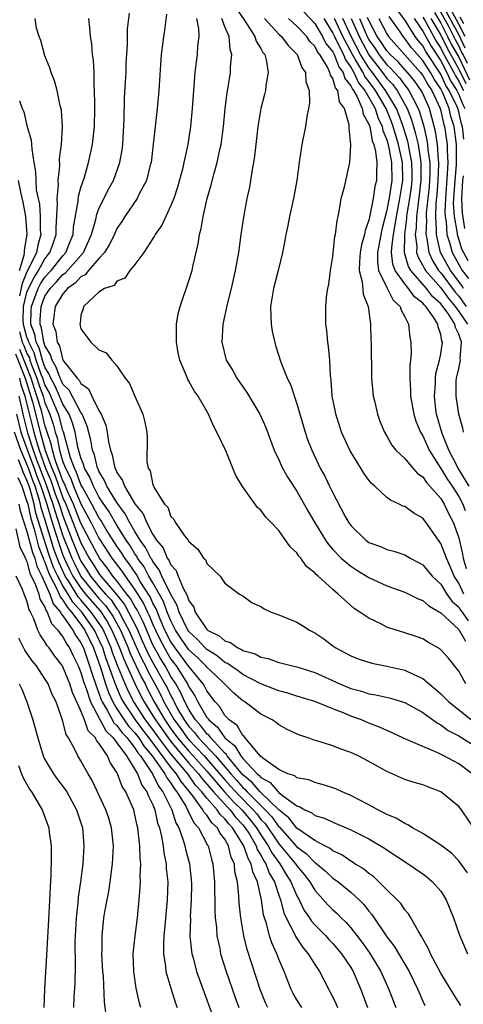
# Model space of a CAD drawing. Units: inches. Extents: x 2688000 to 2690357, y 1531302 to 1533000.
# Drawn here: x 2689648 to 2689698, y 1532749 to 1532859 of the extents above; entities that cross this region are included whole.
import ezdxf

# ---------------------------------------------------------------- set-up
doc = ezdxf.new("R2010")
doc.units = ezdxf.units.IN
doc.header["$MEASUREMENT"] = 0
doc.layers.add('LD26881530_2ft', color=132, linetype='Continuous')

msp = doc.modelspace()

# ---------------------------------------------------------------- linework, layer by layer
at = {"layer": 'LD26881530_2ft'}
for points, elevation in [([(2689697.72, 1532855.72), (2689697, 1532857.23), (2689695, 1532860.88)], 8938), ([(2689698.49, 1532775), (2689697, 1532776.1), (2689695.36, 1532777), (2689694.66, 1532777.34), (2689693, 1532778.03), (2689690.94, 1532778.94), (2689689.58, 1532779.58), (2689689, 1532779.82), (2689688.19, 1532780.19), (2689687, 1532780.65), (2689686.19, 1532781), (2689685, 1532781.43), (2689684.25, 1532781.75), (2689683, 1532782.22), (2689681, 1532783.04), (2689679, 1532783.65), (2689677.98, 1532783.98), (2689677, 1532784.24), (2689675, 1532785.03), (2689673, 1532786.06), (2689672.46, 1532786.46), (2689671.66, 1532787), (2689671.28, 1532787.28), (2689671, 1532787.4), (2689670.13, 1532788.13), (2689669, 1532788.83), (2689668.82, 1532789), (2689667.95, 1532789.95), (2689667, 1532790.84), (2689666.89, 1532791), (2689665.93, 1532793), (2689665.71, 1532793.71), (2689665, 1532794.94), (2689664, 1532797), (2689663.71, 1532797.71), (2689663, 1532798.63), (2689662.87, 1532798.87), (2689662.77, 1532799), (2689662.18, 1532800.18), (2689661.58, 1532801), (2689661, 1532801.96), (2689660.39, 1532803), (2689659.93, 1532803.93), (2689659, 1532805.18), (2689657.89, 1532807), (2689657.63, 1532807.63), (2689657, 1532808.67), (2689656.91, 1532808.91), (2689656.85, 1532809), (2689656.49, 1532810.49), (2689656.29, 1532811), (2689656.1, 1532812.1), (2689655.69, 1532813.69), (2689655.13, 1532815), (2689655, 1532815.21), (2689653.68, 1532817.68), (2689653, 1532818.34), (2689652.8, 1532818.8), (2689652.68, 1532819), (2689652.24, 1532820.24), (2689651.78, 1532821), (2689651.62, 1532821.62), (2689651, 1532822.64), (2689650.92, 1532822.92), (2689650.88, 1532823), (2689650.61, 1532824.61), (2689650.45, 1532825), (2689650.46, 1532825.54), (2689650.56, 1532827), (2689651, 1532828.12), (2689651.57, 1532829), (2689652.27, 1532829.73), (2689653, 1532830.55), (2689653.27, 1532830.73), (2689655.27, 1532833), (2689656.18, 1532835), (2689656.65, 1532836.65), (2689656.76, 1532837.24), (2689657, 1532837.83), (2689658.03, 1532839.97), (2689658.6, 1532841), (2689659.33, 1532843), (2689659.58, 1532844.42), (2689659.65, 1532845), (2689659.8, 1532847.8), (2689659.83, 1532850.17), (2689659.96, 1532851.96), (2689660.01, 1532853), (2689660.03, 1532853.97), (2689660.16, 1532856.16), (2689660.17, 1532857.83), (2689660.39, 1532859.61)], 8894), ([(2689664.51, 1532859.49), (2689664.29, 1532857.71), (2689664.18, 1532857), (2689664.08, 1532856.08), (2689663.93, 1532855), (2689663.67, 1532851), (2689663.47, 1532849), (2689663.24, 1532847), (2689663.04, 1532845.04), (2689662.79, 1532843), (2689662.7, 1532842.7), (2689662.27, 1532841), (2689661.45, 1532839.45), (2689661.24, 1532839), (2689659.88, 1532837), (2689659.55, 1532836.45), (2689659, 1532835.64), (2689658.79, 1532835.21), (2689658.71, 1532835), (2689658.15, 1532833.85), (2689657.63, 1532833), (2689657, 1532832.33), (2689655.84, 1532831), (2689655.48, 1532830.52), (2689655, 1532830.29), (2689654.39, 1532829.61), (2689653.52, 1532829), (2689653, 1532828.4), (2689652.15, 1532827), (2689651.89, 1532825), (2689652.2, 1532824.2), (2689652.36, 1532823), (2689652.6, 1532822.6), (2689653, 1532821.03), (2689654.58, 1532819), (2689654.79, 1532818.79), (2689655, 1532818.4), (2689655.82, 1532817.82), (2689656.21, 1532817), (2689657, 1532815.42), (2689657.25, 1532815), (2689657.78, 1532813.78), (2689657.93, 1532813), (2689658.07, 1532811.93), (2689658.29, 1532811), (2689658.48, 1532810.48), (2689658.77, 1532809), (2689658.86, 1532808.86), (2689659, 1532808.5), (2689659.63, 1532807.63), (2689659.84, 1532807), (2689661, 1532805.05), (2689661.92, 1532803.92), (2689662.27, 1532803), (2689663, 1532801.62), (2689663.4, 1532801), (2689664.14, 1532800.14), (2689664.6, 1532799), (2689664.77, 1532798.77), (2689665, 1532798.23), (2689665.6, 1532797.6), (2689665.8, 1532797), (2689666.36, 1532795.64), (2689666.82, 1532794.82), (2689667, 1532794.25), (2689667.53, 1532793.53), (2689667.69, 1532793), (2689669, 1532791.07), (2689669.08, 1532791), (2689670.36, 1532790.36), (2689671, 1532789.79), (2689671.62, 1532789.62), (2689672.44, 1532789), (2689672.83, 1532788.83), (2689673, 1532788.71), (2689674.35, 1532788.35), (2689675, 1532787.97), (2689675.83, 1532787.83), (2689677, 1532787.39), (2689677.32, 1532787.32), (2689678.51, 1532787), (2689679, 1532786.89), (2689681, 1532786.27), (2689683.77, 1532785), (2689685, 1532784.48), (2689686.18, 1532784.18), (2689687, 1532783.9), (2689687.79, 1532783.79), (2689689.41, 1532783.41), (2689691, 1532782.94), (2689693, 1532781.82), (2689694.62, 1532780.62), (2689695, 1532780.45), (2689695.83, 1532779.83), (2689697, 1532779.24), (2689699, 1532777.98)], 8896), ([(2689672.21, 1532860.21), (2689673.14, 1532858.86), (2689674.34, 1532857), (2689674.48, 1532856.48), (2689675, 1532855.68), (2689675.23, 1532855.23), (2689675.43, 1532855), (2689675.6, 1532854.4), (2689675.81, 1532853), (2689675.56, 1532851.56), (2689675.51, 1532851), (2689675.42, 1532850.58), (2689675.01, 1532849), (2689674.67, 1532847), (2689674.43, 1532845), (2689674.29, 1532843.71), (2689674.18, 1532843), (2689673.98, 1532841.98), (2689673.85, 1532841), (2689673.73, 1532840.27), (2689673.45, 1532839), (2689673.07, 1532836.93), (2689672.77, 1532835), (2689672.5, 1532833), (2689672.15, 1532831), (2689671.69, 1532829), (2689671.25, 1532827.25), (2689670.77, 1532825), (2689670.65, 1532823), (2689671.16, 1532821), (2689671.87, 1532819.87), (2689672.34, 1532819), (2689673.43, 1532817.43), (2689674.9, 1532815), (2689675.54, 1532813.54), (2689676.49, 1532811), (2689677, 1532809.94), (2689677.42, 1532809), (2689677.98, 1532807.98), (2689678.61, 1532807), (2689679, 1532806.43), (2689679.53, 1532805.53), (2689680.24, 1532804.24), (2689680.96, 1532803), (2689682.17, 1532801), (2689682.51, 1532800.51), (2689683, 1532799.97), (2689683.93, 1532799), (2689685, 1532798.09), (2689685.66, 1532797.66), (2689687, 1532796.84), (2689689, 1532795.92), (2689691, 1532795.19), (2689692.47, 1532794.47), (2689693, 1532794.29), (2689693.67, 1532793.67), (2689695, 1532792.9), (2689697, 1532791.05), (2689697.05, 1532791), (2689697.76, 1532789.76)], 8902), ([(2689679.77, 1532859.77), (2689681, 1532858.46), (2689681.87, 1532857), (2689682.24, 1532856.24), (2689683, 1532855.29), (2689683.14, 1532855), (2689683.65, 1532853.65), (2689684.14, 1532853), (2689684.33, 1532852.33), (2689685, 1532851.54), (2689685.17, 1532851.17), (2689685.3, 1532851), (2689685.71, 1532850.29), (2689686.27, 1532849), (2689686.38, 1532848.38), (2689687, 1532847.28), (2689687.1, 1532847), (2689687.39, 1532845.39), (2689687.56, 1532845), (2689687.76, 1532844.24), (2689687.91, 1532843), (2689687.86, 1532841.86), (2689687.86, 1532841), (2689687.68, 1532840.32), (2689687.47, 1532839), (2689687.11, 1532837.11), (2689687, 1532836.59), (2689686.58, 1532835.42), (2689686.52, 1532835), (2689686.17, 1532833.83), (2689686.04, 1532833), (2689685.95, 1532831.95), (2689685.93, 1532831), (2689686.27, 1532829.73), (2689686.36, 1532828.36), (2689686.93, 1532827), (2689687.19, 1532825), (2689687.24, 1532823.24), (2689687.25, 1532823), (2689687.31, 1532819), (2689687.43, 1532817.43), (2689687.48, 1532817), (2689687.67, 1532816.33), (2689687.95, 1532815), (2689688.23, 1532814.23), (2689688.74, 1532813), (2689689, 1532812.57), (2689689.55, 1532811.55), (2689690.02, 1532811), (2689691, 1532810.09), (2689691.9, 1532809), (2689692.42, 1532808.42), (2689693, 1532808.02), (2689693.4, 1532807.4), (2689693.78, 1532807), (2689695, 1532805.62), (2689695.39, 1532805), (2689695.9, 1532803.9), (2689696.37, 1532803), (2689697, 1532801.24), (2689697.43, 1532799.43), (2689697.5, 1532799), (2689697.84, 1532797.84)], 8908), ([(2689698.06, 1532832.06), (2689697.36, 1532833.36), (2689696.86, 1532835), (2689696.85, 1532835.15), (2689696.51, 1532837), (2689696.43, 1532838.43), (2689696.45, 1532839), (2689696.6, 1532841), (2689696.75, 1532842.75), (2689696.76, 1532843), (2689696.75, 1532843.25), (2689696.74, 1532845), (2689696.48, 1532847), (2689696.12, 1532848.12), (2689695.92, 1532849), (2689695.18, 1532850.82), (2689695, 1532851.18), (2689694.26, 1532852.26), (2689693.86, 1532853), (2689693, 1532854.35), (2689691.76, 1532855.76), (2689691, 1532856.8), (2689690.82, 1532857), (2689690.48, 1532857.52), (2689689.25, 1532859.25)], 8924), ([(2689697.58, 1532845.58), (2689697.43, 1532847), (2689697.31, 1532847.31), (2689697, 1532848.65), (2689696.89, 1532849), (2689696.82, 1532849.18), (2689695.95, 1532851), (2689695.58, 1532851.58), (2689695, 1532852.82), (2689693.34, 1532855.34), (2689693, 1532855.97), (2689692.52, 1532856.52), (2689692.17, 1532857), (2689691, 1532858.85), (2689690.08, 1532860.08)], 8926), ([(2689693, 1532859.18), (2689693.26, 1532858.74), (2689694.49, 1532856.49), (2689695, 1532855.73), (2689695.24, 1532855.24), (2689695.83, 1532854.17), (2689696.45, 1532853), (2689696.63, 1532852.63), (2689697, 1532852.03), (2689697.33, 1532851.33), (2689697.52, 1532851)], 8930), ([(2689694.3, 1532859.7), (2689695, 1532858.49), (2689695.76, 1532857), (2689696.17, 1532856.17), (2689697, 1532854.7), (2689698.21, 1532852.21)], 8934), ([(2689697.99, 1532854.01), (2689697.49, 1532855), (2689697.31, 1532855.31), (2689697, 1532855.98), (2689696.63, 1532856.63), (2689695.88, 1532858.12), (2689695, 1532859.72)], 8936), ([(2689697.71, 1532857), (2689697, 1532858.38), (2689696.25, 1532859.75)], 8940), ([(2689697.57, 1532858.43), (2689697.15, 1532859.15)], 8942), ([(2689697.98, 1532763.98), (2689697, 1532765.32), (2689696.18, 1532766.18), (2689695, 1532767.06), (2689693, 1532768.36), (2689691.85, 1532769), (2689691.34, 1532769.34), (2689691, 1532769.46), (2689690.06, 1532770.06), (2689689, 1532770.49), (2689688.68, 1532770.68), (2689688, 1532771), (2689687, 1532771.56), (2689685, 1532772.6), (2689684.03, 1532773), (2689683.33, 1532773.33), (2689683, 1532773.45), (2689681.83, 1532773.83), (2689681, 1532774.03), (2689680.32, 1532774.32), (2689679, 1532774.57), (2689678.77, 1532774.77), (2689678.01, 1532775), (2689677, 1532775.47), (2689675.32, 1532776.68), (2689675, 1532776.94), (2689674.51, 1532777.49), (2689673.26, 1532779), (2689673.16, 1532779.16), (2689673, 1532779.27), (2689672.36, 1532780.36), (2689671.47, 1532781), (2689671, 1532781.5), (2689670.44, 1532782.44), (2689669.93, 1532783), (2689669, 1532784.23), (2689668.75, 1532784.75), (2689668.58, 1532785), (2689667, 1532786.95), (2689665.46, 1532789), (2689665.28, 1532789.28), (2689665, 1532789.7), (2689664.34, 1532791), (2689663.81, 1532792.19), (2689663.35, 1532793.35), (2689663, 1532793.97), (2689662.68, 1532794.68), (2689661.6, 1532796.4), (2689661.16, 1532797.16), (2689660.36, 1532798.35), (2689659.86, 1532799), (2689659.53, 1532799.53), (2689659, 1532800.31), (2689657.81, 1532802.19), (2689657.2, 1532803.2), (2689657, 1532803.5), (2689656.21, 1532805), (2689655.2, 1532806.8), (2689655, 1532807.19), (2689654.52, 1532808.52), (2689654.27, 1532809), (2689653.84, 1532810.16), (2689653.05, 1532813.05), (2689653, 1532813.18), (2689652.63, 1532814.63), (2689652.5, 1532815), (2689651.45, 1532817.45), (2689651, 1532818.27), (2689650.75, 1532819), (2689650.58, 1532819.42), (2689650.03, 1532821), (2689649.81, 1532821.81), (2689649.19, 1532823), (2689649.16, 1532823.16), (2689649, 1532823.56), (2689648.7, 1532824.7), (2689648.6, 1532825), (2689648.59, 1532825.41), (2689648.6, 1532827), (2689649, 1532828.56), (2689649.17, 1532829), (2689649.78, 1532830.22), (2689650.29, 1532831), (2689651, 1532832.3), (2689651.55, 1532833), (2689651.86, 1532833.86), (2689652.24, 1532835), (2689652.23, 1532835.77), (2689652.4, 1532838.4), (2689652.34, 1532839), (2689652.49, 1532840.49), (2689652.46, 1532841), (2689652.64, 1532842.64), (2689652.62, 1532843.38), (2689652.84, 1532845), (2689652.96, 1532846.96), (2689652.83, 1532848.83), (2689652.69, 1532849.31), (2689652.34, 1532851), (2689652.07, 1532852.07), (2689651.69, 1532853), (2689651.53, 1532853.53), (2689651, 1532854.87), (2689650.55, 1532856.55), (2689650.35, 1532857), (2689650.05, 1532857.95), (2689649.92, 1532859)], 8890), ([(2689699, 1532768.49), (2689697.29, 1532771), (2689697, 1532771.38), (2689695, 1532773.01), (2689693.55, 1532773.55), (2689693, 1532773.79), (2689692.05, 1532774.05), (2689691, 1532774.39), (2689689, 1532775.25), (2689687, 1532776.39), (2689685.82, 1532777), (2689685, 1532777.39), (2689683.8, 1532777.8), (2689683, 1532778.12), (2689681.35, 1532778.65), (2689680.8, 1532778.8), (2689680.26, 1532779), (2689679.31, 1532779.31), (2689677.92, 1532779.92), (2689677, 1532780.46), (2689676.7, 1532780.7), (2689676.25, 1532781), (2689675, 1532781.64), (2689673.23, 1532783), (2689673, 1532783.13), (2689671.98, 1532783.98), (2689670.97, 1532785), (2689669.97, 1532785.97), (2689669, 1532786.85), (2689668.88, 1532787), (2689667.95, 1532787.95), (2689667, 1532788.81), (2689666.1, 1532790.1), (2689665.52, 1532791), (2689665, 1532792.03), (2689664.6, 1532793), (2689664.17, 1532794.16), (2689663, 1532796.25), (2689662.56, 1532797), (2689662.02, 1532798.02), (2689661.3, 1532799), (2689661.2, 1532799.2), (2689661, 1532799.48), (2689660.42, 1532800.42), (2689660.02, 1532801), (2689659, 1532802.65), (2689658.13, 1532804.13), (2689657.53, 1532805), (2689657, 1532805.82), (2689656.38, 1532807), (2689655.99, 1532807.99), (2689655.4, 1532809), (2689655.32, 1532809.32), (2689655, 1532810.14), (2689654.67, 1532811.33), (2689654.34, 1532813), (2689654.06, 1532814.06), (2689653.68, 1532815), (2689653, 1532816.11), (2689652.63, 1532817), (2689652.12, 1532818.12), (2689651.64, 1532819), (2689651.47, 1532819.47), (2689651, 1532820.25), (2689650.74, 1532821), (2689650.37, 1532822.37), (2689650.03, 1532823), (2689649.88, 1532823.88), (2689649.44, 1532825), (2689649.46, 1532826.54), (2689649.49, 1532827), (2689650.26, 1532829), (2689650.51, 1532829.49), (2689651, 1532830.24), (2689651.7, 1532831), (2689653, 1532832.63), (2689653.33, 1532833), (2689653.8, 1532834.2), (2689654.12, 1532835), (2689654.18, 1532835.82), (2689654.68, 1532838.68), (2689654.73, 1532839.27), (2689655, 1532840.22), (2689655.38, 1532841.38), (2689655.85, 1532843), (2689656.3, 1532845), (2689656.51, 1532847), (2689656.55, 1532849), (2689656.53, 1532849.47), (2689656.51, 1532851), (2689656.47, 1532851.53), (2689656.45, 1532853), (2689656.38, 1532854.38), (2689656.3, 1532855), (2689656.19, 1532856.19), (2689656.05, 1532857), (2689655.97, 1532857.97), (2689655.86, 1532859)], 8892), ([(2689667.86, 1532859), (2689668.08, 1532857.92), (2689668.1, 1532857), (2689667.97, 1532855.97), (2689667.9, 1532855), (2689667.79, 1532854.21), (2689667.65, 1532853), (2689667.37, 1532849), (2689667.18, 1532847), (2689666.89, 1532845), (2689666.53, 1532843.47), (2689666.45, 1532843), (2689666.27, 1532842.27), (2689665.73, 1532840.27), (2689665.31, 1532839), (2689665, 1532838.2), (2689664.42, 1532837), (2689663.98, 1532836.02), (2689663.24, 1532835), (2689663.17, 1532834.83), (2689663, 1532834.56), (2689661.98, 1532833), (2689661, 1532831.64), (2689660.45, 1532831), (2689659.87, 1532830.13), (2689659, 1532829.79), (2689658.68, 1532829.32), (2689657.63, 1532829), (2689657, 1532828.57), (2689655.27, 1532827), (2689655.26, 1532826.74), (2689655, 1532826.01), (2689654.9, 1532825.1), (2689654.86, 1532825), (2689655, 1532824.51), (2689656.09, 1532823), (2689657, 1532822.15), (2689657.81, 1532821.81), (2689658.44, 1532821), (2689659, 1532820.38), (2689659.93, 1532819), (2689660.41, 1532818.41), (2689661, 1532817.01), (2689661.88, 1532815), (2689662.11, 1532814.11), (2689662.34, 1532813), (2689662.36, 1532812.36), (2689662.33, 1532809.67), (2689662.46, 1532809), (2689662.7, 1532808.7), (2689663, 1532807.15), (2689663.05, 1532807.05), (2689663.1, 1532806.9), (2689664.3, 1532805), (2689664.65, 1532804.65), (2689665, 1532803.61), (2689665.32, 1532803.32), (2689665.48, 1532803), (2689666.51, 1532801.49), (2689666.9, 1532801), (2689666.95, 1532800.95), (2689667, 1532800.83), (2689668, 1532800), (2689668.63, 1532799), (2689668.83, 1532798.83), (2689669, 1532798.41), (2689670.46, 1532797), (2689671, 1532796.2), (2689672.63, 1532795), (2689673, 1532794.79), (2689674.03, 1532794.03), (2689675, 1532793.63), (2689675.36, 1532793.36), (2689676.14, 1532793), (2689677, 1532792.7), (2689679, 1532791.89), (2689679.55, 1532791.55), (2689680.39, 1532791), (2689681, 1532790.7), (2689682, 1532790), (2689683, 1532789.25), (2689683.35, 1532789), (2689685, 1532788.12), (2689685.81, 1532787.81), (2689687.32, 1532787.32), (2689689, 1532786.98), (2689691, 1532786.53), (2689691.93, 1532786.07), (2689693, 1532785.61), (2689693.71, 1532785), (2689694.43, 1532784.43), (2689695, 1532783.91), (2689695.46, 1532783.46), (2689695.88, 1532783), (2689698.41, 1532781)], 8898), ([(2689697.8, 1532785), (2689697, 1532786.43), (2689695.85, 1532787.85), (2689695, 1532788.8), (2689694.89, 1532788.89), (2689693.62, 1532789.62), (2689693, 1532790), (2689692.27, 1532790.27), (2689691, 1532790.68), (2689689.23, 1532791.23), (2689689, 1532791.33), (2689688.33, 1532791.67), (2689687, 1532792.3), (2689686.02, 1532793), (2689685.39, 1532793.39), (2689685, 1532793.71), (2689683.61, 1532795), (2689683, 1532795.5), (2689681.37, 1532797), (2689681.16, 1532797.16), (2689681, 1532797.37), (2689680.08, 1532798.08), (2689679.43, 1532799), (2689679.22, 1532799.22), (2689679, 1532799.58), (2689678.26, 1532800.26), (2689677, 1532802.08), (2689676.12, 1532803), (2689675.55, 1532803.55), (2689675, 1532804.34), (2689674.64, 1532804.64), (2689672.95, 1532806.95), (2689672.2, 1532808.2), (2689671.9, 1532809), (2689671.13, 1532810.87), (2689670.11, 1532813), (2689669.72, 1532813.72), (2689669.18, 1532815), (2689668.04, 1532817), (2689667.6, 1532817.6), (2689667, 1532818.69), (2689666.88, 1532818.88), (2689666.73, 1532819.27), (2689665.99, 1532821), (2689665.82, 1532821.82), (2689665.61, 1532823), (2689665.63, 1532823.63), (2689665.63, 1532825), (2689665.82, 1532826.18), (2689666.02, 1532827), (2689667, 1532829.84), (2689667.36, 1532831), (2689667.44, 1532831.44), (2689668.04, 1532833.96), (2689668.18, 1532835), (2689668.36, 1532835.64), (2689668.58, 1532837), (2689669.02, 1532839), (2689669.48, 1532840.52), (2689669.8, 1532841.8), (2689670.16, 1532843), (2689670.44, 1532844.44), (2689670.57, 1532845), (2689670.83, 1532847), (2689671.04, 1532849), (2689671.25, 1532850.75), (2689671.37, 1532851.37), (2689671.62, 1532853), (2689671.64, 1532853.64), (2689671.79, 1532855), (2689671.58, 1532855.58), (2689671.46, 1532857), (2689671, 1532858.07), (2689670.65, 1532859)], 8900), ([(2689675.4, 1532859), (2689677, 1532857.26), (2689677.29, 1532857), (2689678.02, 1532856.02), (2689679.04, 1532855), (2689679.55, 1532853.55), (2689679.96, 1532853), (2689680.01, 1532852.01), (2689680.36, 1532851), (2689680.39, 1532849.61), (2689680.29, 1532849), (2689680.11, 1532848.11), (2689679.95, 1532847), (2689679.54, 1532845), (2689679.3, 1532843.3), (2689679.25, 1532843), (2689678.99, 1532841), (2689678.63, 1532839), (2689678.2, 1532837), (2689678, 1532836), (2689677.77, 1532835), (2689677.67, 1532834.33), (2689677.39, 1532833), (2689676.93, 1532831), (2689676.4, 1532829), (2689676.06, 1532827), (2689676.12, 1532825.88), (2689676.15, 1532825), (2689676.24, 1532824.24), (2689676.63, 1532822.63), (2689677.22, 1532820.78), (2689677.93, 1532819), (2689678.31, 1532818.31), (2689679, 1532816.17), (2689679.91, 1532813), (2689680.2, 1532812.2), (2689680.65, 1532811), (2689681.58, 1532809), (2689682.1, 1532808.1), (2689682.62, 1532807), (2689683, 1532806.24), (2689684.39, 1532803.61), (2689684.73, 1532803), (2689685, 1532802.62), (2689686.66, 1532801), (2689687, 1532800.75), (2689688.29, 1532800.29), (2689689, 1532799.96), (2689689.77, 1532799.77), (2689691, 1532799.35), (2689691.59, 1532799), (2689692.52, 1532798.52), (2689693, 1532798.26), (2689694.06, 1532797), (2689695, 1532796.11), (2689695.68, 1532795), (2689696.22, 1532794.22), (2689697, 1532793.54), (2689697.21, 1532793.2), (2689697.38, 1532793), (2689698.03, 1532792.03)], 8904), ([(2689697.56, 1532795), (2689697, 1532796.2), (2689696.49, 1532797), (2689696.06, 1532798.06), (2689695.62, 1532799), (2689695.47, 1532799.47), (2689695, 1532800.63), (2689693.33, 1532803), (2689693.18, 1532803.18), (2689693, 1532803.43), (2689692, 1532804), (2689691, 1532804.72), (2689690.79, 1532804.79), (2689690.39, 1532805), (2689689.43, 1532805.43), (2689689, 1532805.75), (2689687.66, 1532807), (2689687.3, 1532807.3), (2689687, 1532807.67), (2689686.43, 1532808.43), (2689686.1, 1532809), (2689684.91, 1532810.91), (2689683.96, 1532813), (2689683.73, 1532813.74), (2689683.32, 1532815), (2689683.28, 1532815.28), (2689682.94, 1532817), (2689682.81, 1532818.81), (2689682.74, 1532819.26), (2689682.65, 1532821), (2689682.53, 1532822.53), (2689682.44, 1532823), (2689682.33, 1532824.33), (2689682.22, 1532825), (2689682.21, 1532827), (2689682.34, 1532828.34), (2689682.44, 1532829), (2689682.54, 1532829.46), (2689682.75, 1532831), (2689683, 1532832.53), (2689683.24, 1532834.76), (2689683.31, 1532835), (2689683.47, 1532836.53), (2689683.6, 1532837), (2689683.76, 1532837.76), (2689683.94, 1532839), (2689684.28, 1532840.28), (2689684.9, 1532843), (2689685.02, 1532844.98), (2689684.81, 1532846.81), (2689684.83, 1532847), (2689684.82, 1532847.18), (2689684.29, 1532849), (2689683.74, 1532849.74), (2689683.55, 1532851), (2689683.29, 1532851.29), (2689683, 1532852.35), (2689682.73, 1532852.73), (2689682.68, 1532853), (2689682.41, 1532853.59), (2689681.55, 1532855), (2689681.3, 1532855.3), (2689681, 1532855.93), (2689680.46, 1532856.46), (2689680.1, 1532857), (2689679, 1532858.17), (2689678.07, 1532859)], 8906), ([(2689681.99, 1532859), (2689683, 1532857.38), (2689683.17, 1532857), (2689683.38, 1532856.62), (2689684.18, 1532855), (2689684.4, 1532854.4), (2689685, 1532853.61), (2689685.35, 1532853), (2689685.86, 1532851.86), (2689686.56, 1532851), (2689687.69, 1532849), (2689688, 1532848), (2689688.49, 1532847), (2689688.57, 1532846.57), (2689689, 1532845.53), (2689689.15, 1532845), (2689689.54, 1532843), (2689689.56, 1532841), (2689689.29, 1532839.29), (2689689, 1532837.69), (2689688.44, 1532835.56), (2689687.96, 1532833), (2689687.95, 1532831.95), (2689688.09, 1532831), (2689689, 1532829.09), (2689689.7, 1532827.7), (2689690.49, 1532827), (2689690.59, 1532826.59), (2689691, 1532825.84), (2689691.42, 1532825), (2689691.56, 1532823.56), (2689691.66, 1532823), (2689691.7, 1532821.7), (2689691.64, 1532821), (2689691.56, 1532820.44), (2689691.55, 1532819), (2689691.64, 1532817.64), (2689691.63, 1532817), (2689692.01, 1532815), (2689692.24, 1532814.24), (2689692.76, 1532813), (2689693, 1532812.61), (2689693.71, 1532811), (2689695, 1532808.97), (2689695.74, 1532807.74), (2689696.25, 1532807), (2689697, 1532805.86), (2689697.47, 1532805), (2689697.7, 1532804.3)], 8910), ([(2689698.15, 1532807), (2689696.93, 1532809), (2689695.9, 1532811), (2689695.14, 1532812.86), (2689694.54, 1532815), (2689694.46, 1532815.54), (2689694.3, 1532817), (2689694.4, 1532818.4), (2689694.41, 1532819), (2689694.46, 1532819.54), (2689694.86, 1532821), (2689695, 1532821.71), (2689695.19, 1532823), (2689695.13, 1532823.13), (2689695, 1532823.85), (2689694.71, 1532824.71), (2689694.67, 1532825), (2689694.19, 1532825.81), (2689693.34, 1532827), (2689693.16, 1532827.16), (2689693, 1532827.37), (2689692.07, 1532828.07), (2689691.42, 1532829), (2689691, 1532829.49), (2689689.93, 1532831), (2689689.68, 1532831.68), (2689689.53, 1532833), (2689689.55, 1532833.55), (2689689.74, 1532835), (2689689.94, 1532836.06), (2689690.07, 1532837), (2689690.45, 1532839), (2689690.79, 1532841), (2689690.75, 1532843), (2689690.3, 1532845), (2689689.99, 1532845.99), (2689689.71, 1532847), (2689689.52, 1532847.52), (2689688.92, 1532849), (2689687.74, 1532851), (2689687, 1532852.01), (2689686.56, 1532852.56), (2689686.36, 1532853), (2689685.49, 1532854.51), (2689685.19, 1532855), (2689684.1, 1532857), (2689683.2, 1532859)], 8912), ([(2689697.53, 1532813), (2689697.45, 1532813.45), (2689697, 1532814.99), (2689696.71, 1532817), (2689696.72, 1532818.72), (2689696.74, 1532819), (2689697, 1532820.07), (2689697.18, 1532821), (2689697.16, 1532821.16), (2689697.32, 1532823), (2689697, 1532823.92), (2689696.63, 1532824.63), (2689696.57, 1532825), (2689695.81, 1532826.19), (2689695.23, 1532827), (2689695, 1532827.29), (2689694.09, 1532828.09), (2689693.42, 1532829), (2689691.66, 1532831), (2689691.42, 1532831.42), (2689690.96, 1532832.96), (2689691, 1532835), (2689691.24, 1532836.76), (2689691.24, 1532837), (2689691.28, 1532837.28), (2689691.55, 1532839), (2689691.73, 1532840.27), (2689691.81, 1532841), (2689691.81, 1532841.81), (2689691.79, 1532843), (2689691.49, 1532844.51), (2689691.41, 1532845), (2689691.34, 1532845.34), (2689690.82, 1532847), (2689690.34, 1532848.34), (2689690.08, 1532849), (2689688.87, 1532851), (2689688.07, 1532852.07), (2689687.41, 1532853), (2689687, 1532853.53), (2689686.09, 1532855), (2689685.03, 1532857), (2689684.12, 1532859)], 8914), ([(2689685.05, 1532859), (2689685.92, 1532857), (2689687, 1532854.98), (2689688.52, 1532853), (2689689, 1532852.34), (2689689.66, 1532851.66), (2689690.15, 1532851), (2689691.25, 1532849), (2689691.75, 1532847.75), (2689691.96, 1532847), (2689692.2, 1532846.2), (2689692.47, 1532845), (2689692.74, 1532843.26), (2689692.79, 1532843), (2689692.79, 1532841), (2689692.61, 1532839.39), (2689692.47, 1532838.47), (2689692.31, 1532837), (2689692.27, 1532835.73), (2689692.17, 1532835), (2689692.33, 1532833.67), (2689692.32, 1532833), (2689692.47, 1532832.47), (2689693, 1532831.56), (2689693.18, 1532831.18), (2689693.29, 1532831), (2689695, 1532829.04), (2689695.86, 1532827.86), (2689696.6, 1532827), (2689697, 1532826.44), (2689697.97, 1532825)], 8916), ([(2689685.98, 1532859), (2689686.81, 1532857), (2689687, 1532856.64), (2689687.69, 1532855.69), (2689688.12, 1532855), (2689689, 1532853.85), (2689689.44, 1532853.44), (2689689.84, 1532853), (2689690.41, 1532852.41), (2689691, 1532851.6), (2689691.27, 1532851.27), (2689691.46, 1532851), (2689691.92, 1532850.08), (2689692.5, 1532849), (2689692.64, 1532848.64), (2689693.1, 1532847), (2689693.47, 1532845.47), (2689693.54, 1532845), (2689693.58, 1532844.42), (2689693.79, 1532843), (2689693.79, 1532841.79), (2689693.76, 1532841), (2689693.7, 1532840.3), (2689693.39, 1532837.39), (2689693.37, 1532837), (2689693.4, 1532836.6), (2689693.34, 1532835), (2689693.44, 1532834.56), (2689693.66, 1532833), (2689694.08, 1532832.08), (2689694.75, 1532831), (2689695, 1532830.71), (2689696.59, 1532828.59), (2689697, 1532828.12), (2689697.84, 1532827)], 8918), ([(2689697.54, 1532829), (2689697.33, 1532829.33), (2689696.08, 1532831), (2689694.98, 1532833), (2689694.51, 1532835), (2689694.53, 1532835.47), (2689694.44, 1532837), (2689694.5, 1532838.5), (2689694.6, 1532839.4), (2689694.73, 1532841), (2689694.8, 1532842.8), (2689694.8, 1532843), (2689694.76, 1532843.24), (2689694.64, 1532845), (2689694.43, 1532846.43), (2689694.01, 1532848.01), (2689693.73, 1532849), (2689693, 1532850.67), (2689692.84, 1532851), (2689692.07, 1532852.07), (2689691.31, 1532853), (2689690.22, 1532854.22), (2689689.37, 1532855), (2689689, 1532855.41), (2689688.39, 1532856.39), (2689687.94, 1532857), (2689687, 1532858.79), (2689686.87, 1532859.13)], 8920), ([(2689688.13, 1532859), (2689689, 1532857.3), (2689689.2, 1532857), (2689691, 1532854.99), (2689692.76, 1532853), (2689693, 1532852.68), (2689693.59, 1532851.59), (2689694, 1532851), (2689694.93, 1532849), (2689695, 1532848.76), (2689695.32, 1532847.32), (2689695.42, 1532847), (2689695.7, 1532845), (2689695.7, 1532844.3), (2689695.78, 1532843), (2689695.73, 1532841.73), (2689695.51, 1532839), (2689695.46, 1532837.46), (2689695.49, 1532837), (2689695.6, 1532836.4), (2689695.69, 1532835), (2689696.02, 1532833.98), (2689696.27, 1532833), (2689697.39, 1532831), (2689698.08, 1532830.08)], 8922), ([(2689692.03, 1532859), (2689693, 1532857.59), (2689693.92, 1532855.92), (2689695, 1532854.29), (2689695.68, 1532853), (2689696.1, 1532852.1), (2689696.8, 1532851), (2689697, 1532850.58), (2689697.44, 1532849.44), (2689697.69, 1532849)], 8928), ([(2689693.9, 1532859), (2689695, 1532857.15), (2689695.7, 1532855.7), (2689697, 1532853.38), (2689697.77, 1532851.77)], 8932), ([(2689648.16, 1532849.84), (2689648.45, 1532849), (2689648.63, 1532848.63), (2689649, 1532847.11), (2689649.48, 1532845.48), (2689649.51, 1532845), (2689649.52, 1532844.48), (2689649.76, 1532843), (2689649.95, 1532841.95), (2689649.97, 1532841), (2689650.03, 1532839.97), (2689650.23, 1532839), (2689650.38, 1532838.38), (2689650.47, 1532837), (2689650.48, 1532835.52), (2689650.52, 1532835), (2689650.19, 1532833.81), (2689650.05, 1532833), (2689649.18, 1532831.18), (2689649, 1532830.85), (2689648.45, 1532829.55), (2689648.18, 1532828.18)], 8888), ([(2689648.15, 1532831), (2689648.68, 1532832.68), (2689648.73, 1532833), (2689648.74, 1532833.26), (2689649.02, 1532835), (2689648.87, 1532837), (2689648.59, 1532838.59), (2689648.3, 1532839.7), (2689648.07, 1532841)], 8886), ([(2689697.67, 1532835.67), (2689697.4, 1532837.4), (2689697.33, 1532839), (2689697.45, 1532841), (2689697.52, 1532841.52)], 8926), ([(2689648.17, 1532824.17), (2689648.48, 1532823), (2689648.64, 1532822.64), (2689649, 1532821.74), (2689649.26, 1532821.26), (2689649.33, 1532821), (2689649.5, 1532820.5), (2689650.1, 1532819), (2689650.31, 1532818.31), (2689650.78, 1532817), (2689651, 1532816.28), (2689651.55, 1532815), (2689651.91, 1532813.91), (2689652.14, 1532813), (2689652.36, 1532812.36), (2689652.62, 1532811), (2689653, 1532809.72), (2689653.27, 1532809), (2689653.86, 1532807.86), (2689654.17, 1532807), (2689655, 1532805.04), (2689656.1, 1532803), (2689657, 1532801.23), (2689657.15, 1532801), (2689658.45, 1532799), (2689659.54, 1532797.54), (2689659.91, 1532797), (2689661, 1532795.48), (2689661.96, 1532793.96), (2689662.39, 1532793), (2689662.6, 1532792.6), (2689663, 1532791.61), (2689663.27, 1532791), (2689663.84, 1532789.84), (2689664.27, 1532789), (2689664.53, 1532788.53), (2689665, 1532787.77), (2689665.58, 1532787), (2689666.84, 1532785), (2689667, 1532784.67), (2689667.67, 1532783.67), (2689667.99, 1532783), (2689669, 1532781.27), (2689669.13, 1532781.13), (2689669.21, 1532781), (2689670.19, 1532780.19), (2689671.01, 1532779), (2689672.12, 1532778.12), (2689672.76, 1532777), (2689673, 1532776.7), (2689674.58, 1532775), (2689674.81, 1532774.81), (2689675, 1532774.58), (2689676.03, 1532774.03), (2689676.91, 1532773), (2689677, 1532772.92), (2689677.42, 1532772.58), (2689679, 1532771.45), (2689679.35, 1532771.35), (2689679.87, 1532771), (2689680.65, 1532770.65), (2689681, 1532770.37), (2689682.06, 1532770.06), (2689683, 1532769.62), (2689685, 1532768.78), (2689687, 1532767.77), (2689688.75, 1532766.75), (2689689, 1532766.56), (2689691.37, 1532765), (2689693, 1532763.87), (2689693.5, 1532763.5), (2689694.09, 1532763), (2689695, 1532761.94), (2689695.6, 1532761), (2689696.4, 1532759), (2689697.07, 1532757.07), (2689697.97, 1532755)], 8888), ([(2689697.22, 1532749.22), (2689696.44, 1532750.44), (2689695, 1532752.82), (2689693.85, 1532755), (2689693.61, 1532755.61), (2689693, 1532756.66), (2689692.89, 1532756.89), (2689692.47, 1532757.53), (2689691.67, 1532759), (2689691.42, 1532759.42), (2689691, 1532759.88), (2689690.57, 1532760.57), (2689690.16, 1532761), (2689689, 1532762.11), (2689688.13, 1532763), (2689687.55, 1532763.55), (2689687, 1532763.92), (2689686.42, 1532764.42), (2689685.45, 1532765), (2689685.19, 1532765.19), (2689685, 1532765.28), (2689683.99, 1532765.99), (2689683, 1532766.44), (2689682.7, 1532766.7), (2689682.1, 1532767), (2689681, 1532767.59), (2689679, 1532768.97), (2689678.12, 1532770.12), (2689677, 1532770.99), (2689674.91, 1532773), (2689674.04, 1532774.04), (2689673, 1532774.89), (2689672.39, 1532775.61), (2689671.26, 1532777), (2689671.17, 1532777.17), (2689671, 1532777.3), (2689669.42, 1532779), (2689669.25, 1532779.25), (2689669, 1532779.45), (2689668.34, 1532780.34), (2689667.73, 1532781), (2689667, 1532782.15), (2689666.54, 1532783), (2689666.07, 1532784.07), (2689665.53, 1532785), (2689665, 1532785.82), (2689664.35, 1532787), (2689663.84, 1532787.84), (2689663.18, 1532789), (2689663, 1532789.36), (2689662.49, 1532790.49), (2689661.9, 1532791.9), (2689661.24, 1532793.24), (2689661, 1532793.61), (2689660.5, 1532794.5), (2689660.11, 1532795), (2689659, 1532796.47), (2689658.56, 1532797), (2689657.91, 1532797.91), (2689657.05, 1532799), (2689655.98, 1532801), (2689655, 1532802.89), (2689654.17, 1532805), (2689653.48, 1532806.52), (2689653.2, 1532807.2), (2689653, 1532807.59), (2689652.63, 1532808.63), (2689652.48, 1532809), (2689652.17, 1532809.83), (2689651.82, 1532811), (2689651.69, 1532811.69), (2689651.24, 1532813), (2689651, 1532813.77), (2689650.6, 1532815.4), (2689650.11, 1532817), (2689649.82, 1532817.82), (2689649.45, 1532819), (2689648.19, 1532822.19)], 8886), ([(2689647.73, 1532821.73), (2689648.8, 1532819), (2689649.63, 1532816.37), (2689650.47, 1532813), (2689651.03, 1532810.97), (2689651.77, 1532809), (2689652.14, 1532808.14), (2689653, 1532805.71), (2689653.32, 1532805), (2689654.11, 1532803), (2689655, 1532800.69), (2689655.9, 1532799), (2689656.34, 1532798.34), (2689657, 1532797.28), (2689657.21, 1532797), (2689658.95, 1532794.95), (2689659.83, 1532793.83), (2689660.3, 1532793), (2689661.21, 1532791.21), (2689661.81, 1532789.81), (2689662.43, 1532788.43), (2689663, 1532787.38), (2689664.34, 1532785), (2689664.57, 1532784.57), (2689665, 1532783.66), (2689665.24, 1532783.24), (2689665.35, 1532783), (2689665.75, 1532782.25), (2689666.47, 1532781), (2689667, 1532780.26), (2689667.61, 1532779.61), (2689668.06, 1532779), (2689669.95, 1532777), (2689671.65, 1532775), (2689672.29, 1532774.29), (2689673, 1532773.49), (2689673.27, 1532773.27), (2689673.49, 1532773), (2689675, 1532771.47), (2689675.49, 1532771), (2689676.23, 1532770.23), (2689677, 1532769.11), (2689677.06, 1532769.06), (2689679, 1532766.89), (2689680.09, 1532766.09), (2689681, 1532765.14), (2689681.09, 1532765.09), (2689682.19, 1532764.19), (2689683, 1532763.41), (2689683.58, 1532763), (2689685, 1532761.84), (2689685.92, 1532761), (2689686.46, 1532760.46), (2689687, 1532759.74), (2689687.34, 1532759.34), (2689689, 1532756.88), (2689689.82, 1532755.82), (2689691.5, 1532753), (2689692.44, 1532751), (2689693, 1532749.7), (2689693.22, 1532749.22)], 8884), ([(2689648.15, 1532819), (2689648.32, 1532818.32), (2689648.77, 1532817), (2689649.76, 1532813), (2689650.04, 1532811.96), (2689650.36, 1532811), (2689651.07, 1532809), (2689651.64, 1532807.64), (2689652.15, 1532806.15), (2689652.58, 1532805), (2689652.67, 1532804.67), (2689653, 1532803.68), (2689654.03, 1532801), (2689654.83, 1532799), (2689655, 1532798.65), (2689655.66, 1532797.66), (2689656.07, 1532797), (2689657, 1532795.84), (2689657.72, 1532795), (2689658.34, 1532794.34), (2689659, 1532793.37), (2689659.17, 1532793.17), (2689659.52, 1532792.48), (2689660.34, 1532791), (2689661.13, 1532789.14), (2689661.76, 1532787.76), (2689662.16, 1532787), (2689662.43, 1532786.43), (2689663.22, 1532785), (2689663.83, 1532783.83), (2689664.23, 1532783), (2689665.37, 1532781), (2689666.07, 1532780.07), (2689666.82, 1532779), (2689667, 1532778.79), (2689668.69, 1532777), (2689671, 1532774.34), (2689671.64, 1532773.64), (2689672.58, 1532772.58), (2689674.15, 1532771), (2689674.54, 1532770.54), (2689675, 1532769.94), (2689675.46, 1532769.46), (2689677, 1532767.21), (2689678.85, 1532765), (2689679, 1532764.77), (2689679.81, 1532763.81), (2689680.45, 1532763), (2689681, 1532762.05), (2689682.45, 1532760.45), (2689683, 1532759.88), (2689683.47, 1532759.47), (2689683.92, 1532759), (2689684.48, 1532758.48), (2689685, 1532757.87), (2689686.26, 1532756.26), (2689687.08, 1532755.08), (2689688.33, 1532753), (2689689.23, 1532751), (2689690.01, 1532749)], 8882), ([(2689648.08, 1532817), (2689648.43, 1532815.57), (2689648.55, 1532815), (2689649.06, 1532812.94), (2689649.69, 1532811), (2689650.07, 1532809.93), (2689650.43, 1532809), (2689650.58, 1532808.58), (2689651.14, 1532807.14), (2689651.89, 1532805), (2689652.14, 1532804.14), (2689653, 1532801.47), (2689653.98, 1532799), (2689654.31, 1532798.31), (2689655, 1532796.95), (2689657, 1532794.5), (2689657.73, 1532793.73), (2689658.54, 1532792.54), (2689659.39, 1532791), (2689660.24, 1532789), (2689660.45, 1532788.45), (2689661.72, 1532785.72), (2689662.12, 1532785), (2689662.41, 1532784.41), (2689663.15, 1532783), (2689664.31, 1532781), (2689665, 1532780.02), (2689665.75, 1532779), (2689667, 1532777.52), (2689667.49, 1532777), (2689669, 1532775.31), (2689670.97, 1532773), (2689671.93, 1532771.93), (2689672.88, 1532771), (2689673.84, 1532769.85), (2689674.5, 1532769), (2689675, 1532768.2), (2689675.81, 1532767), (2689676.21, 1532766.21), (2689677.12, 1532765), (2689677.81, 1532763.81), (2689678.35, 1532763), (2689679, 1532761.45), (2689679.25, 1532761), (2689679.81, 1532759.81), (2689680.4, 1532759), (2689680.63, 1532758.63), (2689681, 1532758.22), (2689682.21, 1532757), (2689682.57, 1532756.57), (2689683, 1532756.12), (2689683.96, 1532755), (2689685, 1532753.45), (2689685.27, 1532753), (2689686.11, 1532751), (2689686.85, 1532749)], 8880), ([(2689647.83, 1532815), (2689648.32, 1532813), (2689649.04, 1532810.96), (2689649.8, 1532809), (2689650.11, 1532808.11), (2689650.54, 1532807), (2689651.21, 1532805), (2689651.6, 1532803.6), (2689652.18, 1532801.82), (2689652.56, 1532800.56), (2689653, 1532799.34), (2689653.14, 1532799), (2689653.74, 1532797.74), (2689654.11, 1532797), (2689655, 1532795.64), (2689655.52, 1532795), (2689657.12, 1532793.12), (2689657.93, 1532791.93), (2689658.44, 1532791), (2689659.3, 1532789), (2689659.76, 1532787.76), (2689661, 1532785.05), (2689661.67, 1532783.67), (2689662.03, 1532783), (2689663, 1532781.47), (2689663.28, 1532781), (2689664.69, 1532779), (2689665, 1532778.59), (2689667, 1532776.2), (2689668.08, 1532775), (2689668.46, 1532774.46), (2689669, 1532773.87), (2689669.73, 1532773), (2689671.28, 1532771.28), (2689671.57, 1532771), (2689672.18, 1532770.18), (2689673, 1532769.34), (2689673.27, 1532769), (2689673.72, 1532768.28), (2689674.47, 1532767), (2689674.6, 1532766.6), (2689675, 1532765.96), (2689675.32, 1532765.32), (2689675.56, 1532765), (2689675.94, 1532763.94), (2689676.52, 1532763), (2689677, 1532761.51), (2689677.18, 1532761), (2689677.55, 1532759.55), (2689677.8, 1532759), (2689678.72, 1532757.28), (2689678.89, 1532756.89), (2689679.68, 1532755.68), (2689680.27, 1532755), (2689681, 1532753.78), (2689681.52, 1532753), (2689682.54, 1532751), (2689682.72, 1532750.72), (2689683, 1532750.17), (2689683.38, 1532749.38), (2689683.53, 1532749)], 8878), ([(2689679.55, 1532749), (2689679, 1532749.86), (2689678.58, 1532750.58), (2689678.36, 1532751), (2689677.59, 1532753), (2689677, 1532754.4), (2689676.78, 1532755), (2689676.21, 1532756.21), (2689675.97, 1532757), (2689675.63, 1532758.37), (2689675.4, 1532759), (2689675.31, 1532759.31), (2689675.08, 1532761), (2689674.63, 1532763), (2689674.09, 1532764.09), (2689673.94, 1532765), (2689673.57, 1532765.57), (2689673.12, 1532767), (2689671.86, 1532769), (2689671.44, 1532769.44), (2689671, 1532770.01), (2689670.47, 1532770.47), (2689670.13, 1532771), (2689669, 1532772.28), (2689668.44, 1532773), (2689667.75, 1532773.76), (2689666.87, 1532775), (2689665, 1532777.24), (2689663.66, 1532779), (2689663, 1532779.93), (2689662.18, 1532781), (2689660.89, 1532783), (2689660.24, 1532784.24), (2689659.92, 1532785), (2689659.19, 1532786.81), (2689659.07, 1532787.07), (2689658.51, 1532788.51), (2689658.36, 1532789), (2689657.5, 1532791), (2689657.32, 1532791.32), (2689656.15, 1532793), (2689655, 1532794.37), (2689654.69, 1532794.69), (2689653.72, 1532796.28), (2689653.25, 1532797), (2689652.53, 1532798.53), (2689652, 1532800), (2689651.68, 1532801), (2689651, 1532803.31), (2689650.59, 1532804.59), (2689650.51, 1532805), (2689650.33, 1532805.67), (2689649.89, 1532807), (2689649.64, 1532807.64), (2689649.18, 1532809), (2689649, 1532809.45), (2689648.31, 1532811), (2689647.6, 1532813)], 8876), ([(2689675.76, 1532749), (2689675.52, 1532749.52), (2689674.91, 1532751), (2689673.47, 1532755.47), (2689673.1, 1532757), (2689672.76, 1532759), (2689672.6, 1532760.6), (2689672.56, 1532761.44), (2689672.41, 1532763), (2689672.12, 1532764.12), (2689672.06, 1532765), (2689671.7, 1532765.7), (2689671.41, 1532767), (2689671, 1532767.72), (2689670.43, 1532768.43), (2689670.17, 1532769), (2689669.55, 1532769.55), (2689669, 1532770.39), (2689668.7, 1532770.7), (2689668.56, 1532771), (2689667.43, 1532772.57), (2689667, 1532773.12), (2689666.14, 1532774.14), (2689665.62, 1532775), (2689665, 1532775.75), (2689663, 1532778.45), (2689662.75, 1532778.75), (2689662.59, 1532779), (2689661.89, 1532779.89), (2689661.05, 1532781), (2689659.72, 1532783), (2689659.47, 1532783.47), (2689658.87, 1532784.87), (2689658.74, 1532785.26), (2689658.1, 1532787), (2689657.79, 1532787.79), (2689657.42, 1532789), (2689657, 1532789.96), (2689656.49, 1532791), (2689655.11, 1532793), (2689654.09, 1532794.09), (2689653.56, 1532795), (2689653, 1532795.91), (2689652.41, 1532797), (2689651.96, 1532797.96), (2689651.44, 1532799.45), (2689650.95, 1532800.95), (2689650, 1532804), (2689649.8, 1532805), (2689649.35, 1532806.65), (2689649.24, 1532807), (2689649, 1532807.67), (2689648.57, 1532808.57), (2689648.44, 1532809), (2689648.06, 1532809.94)], 8874), ([(2689647.97, 1532807.97), (2689648.44, 1532807), (2689649, 1532805.31), (2689649.08, 1532805), (2689649.41, 1532803.41), (2689649.79, 1532802.21), (2689650.28, 1532800.28), (2689650.81, 1532799), (2689650.85, 1532798.85), (2689651, 1532798.55), (2689651.39, 1532797.39), (2689651.58, 1532797), (2689652.26, 1532795.74), (2689652.58, 1532795), (2689652.68, 1532794.68), (2689653, 1532794.32), (2689653.49, 1532793.49), (2689653.95, 1532793), (2689655, 1532791.61), (2689655.42, 1532791), (2689656.38, 1532789), (2689657.16, 1532786.84), (2689657.74, 1532785), (2689658.06, 1532784.06), (2689658.54, 1532783), (2689659, 1532782.24), (2689659.8, 1532781), (2689660.3, 1532780.3), (2689661, 1532779.58), (2689661.44, 1532779), (2689662.04, 1532778.04), (2689662.93, 1532777), (2689664.31, 1532775), (2689664.54, 1532774.54), (2689665, 1532773.95), (2689665.36, 1532773.36), (2689665.66, 1532773), (2689666.68, 1532771.32), (2689666.85, 1532771), (2689666.88, 1532770.88), (2689667, 1532770.69), (2689667.54, 1532769.54), (2689668.06, 1532769), (2689669.08, 1532767.08), (2689669.14, 1532767), (2689669.5, 1532765.5), (2689669.67, 1532765), (2689669.84, 1532763), (2689669.87, 1532759.87), (2689669.93, 1532759), (2689670.06, 1532757.94), (2689670.12, 1532757), (2689670.43, 1532755.57), (2689670.53, 1532755), (2689671.14, 1532753), (2689672.13, 1532750.13), (2689672.56, 1532749)], 8872), ([(2689648.1, 1532805), (2689648.24, 1532804.24), (2689649, 1532801.97), (2689649.61, 1532799.61), (2689649.86, 1532799), (2689650.09, 1532798.09), (2689650.65, 1532797), (2689651, 1532796.26), (2689651.54, 1532795), (2689651.91, 1532793.91), (2689652.72, 1532793), (2689652.79, 1532792.79), (2689653, 1532792.59), (2689654.1, 1532791), (2689654.41, 1532790.41), (2689655, 1532789.58), (2689655.27, 1532789), (2689655.43, 1532788.57), (2689655.96, 1532787), (2689656.19, 1532786.19), (2689656.61, 1532785), (2689657, 1532783.99), (2689657.25, 1532783.25), (2689657.37, 1532783), (2689657.93, 1532782.07), (2689658.67, 1532780.67), (2689659, 1532780.37), (2689659.57, 1532779.57), (2689660.12, 1532779), (2689661, 1532777.87), (2689661.33, 1532777.33), (2689661.62, 1532777), (2689662.87, 1532775.13), (2689663, 1532774.91), (2689663.63, 1532773.63), (2689664.12, 1532773), (2689665.11, 1532771), (2689665.54, 1532769.54), (2689665.87, 1532769), (2689666.37, 1532767.63), (2689666.55, 1532767), (2689666.62, 1532766.62), (2689667.05, 1532765), (2689667.25, 1532763.25), (2689667.28, 1532762.72), (2689667.26, 1532761), (2689667.15, 1532759.15), (2689667.16, 1532758.84), (2689667.11, 1532757), (2689667.28, 1532755.28), (2689667.32, 1532755), (2689667.46, 1532754.54), (2689667.86, 1532753), (2689668.68, 1532750.68), (2689669.48, 1532748.52)], 8870), ([(2689647.75, 1532802.25), (2689648.21, 1532800.21), (2689648.83, 1532799), (2689648.86, 1532798.86), (2689649, 1532798.62), (2689649.33, 1532797.33), (2689649.96, 1532796.04), (2689650.3, 1532795), (2689650.44, 1532794.44), (2689651, 1532793.54), (2689651.13, 1532793.13), (2689651.25, 1532793), (2689651.72, 1532791.72), (2689652.44, 1532791), (2689652.64, 1532790.64), (2689653, 1532790.25), (2689653.42, 1532789.42), (2689653.73, 1532789), (2689654.13, 1532788.13), (2689654.7, 1532787), (2689655, 1532786.29), (2689655.29, 1532785.29), (2689655.63, 1532784.37), (2689656.06, 1532783), (2689657.77, 1532779.77), (2689658.59, 1532779), (2689659, 1532778.46), (2689660.06, 1532777), (2689661, 1532775.47), (2689661.27, 1532775), (2689661.76, 1532773.76), (2689662.34, 1532773), (2689662.51, 1532772.51), (2689663, 1532771.55), (2689663.22, 1532771), (2689663.52, 1532769.52), (2689663.72, 1532769), (2689663.96, 1532768.04), (2689664.13, 1532767), (2689664.21, 1532766.21), (2689664.48, 1532765), (2689664.49, 1532764.49), (2689664.65, 1532763), (2689664.59, 1532761), (2689664.3, 1532757.7), (2689664.22, 1532757), (2689664.16, 1532756.16), (2689664.17, 1532755), (2689664.4, 1532753.6), (2689664.45, 1532753), (2689665, 1532751.16), (2689665.51, 1532749.51), (2689665.7, 1532749)], 8868), ([(2689661.67, 1532749), (2689661.51, 1532749.51), (2689661.15, 1532751.15), (2689660.86, 1532753), (2689660.8, 1532755), (2689661.04, 1532757), (2689661.3, 1532759), (2689661.48, 1532761), (2689661.59, 1532762.41), (2689661.61, 1532763), (2689661.59, 1532763.59), (2689661.65, 1532765), (2689661.58, 1532765.58), (2689661.55, 1532767), (2689661.37, 1532768.63), (2689661.31, 1532769), (2689661.25, 1532769.24), (2689661, 1532770.46), (2689660.86, 1532771), (2689659.98, 1532773), (2689659.59, 1532773.59), (2689659.07, 1532775), (2689659, 1532775.14), (2689658.25, 1532776.25), (2689657.94, 1532777), (2689657, 1532778.41), (2689656.71, 1532778.71), (2689656.6, 1532779), (2689655.8, 1532779.8), (2689655.39, 1532781), (2689655, 1532782), (2689654.05, 1532784.05), (2689653.77, 1532785), (2689653, 1532786.9), (2689652.94, 1532787), (2689652.1, 1532788.1), (2689651.46, 1532789), (2689651.24, 1532789.24), (2689651, 1532789.68), (2689650.45, 1532790.45), (2689650.19, 1532791), (2689649.76, 1532792.24), (2689649.4, 1532793), (2689649.24, 1532793.24), (2689649, 1532794.26), (2689648.69, 1532795), (2689648.5, 1532795.5), (2689647.79, 1532797)], 8866), ([(2689657.79, 1532748.21), (2689657.6, 1532749.6), (2689657.49, 1532752.51), (2689657.44, 1532753), (2689657.33, 1532755), (2689657.35, 1532755.35), (2689657.34, 1532757), (2689657.39, 1532757.39), (2689657.55, 1532759), (2689657.65, 1532759.65), (2689657.9, 1532761), (2689658.09, 1532761.91), (2689658.26, 1532763), (2689658.43, 1532764.43), (2689658.52, 1532765), (2689658.6, 1532767), (2689658.39, 1532769), (2689658.08, 1532770.08), (2689657.78, 1532771), (2689656.26, 1532774.26), (2689655.79, 1532775), (2689655, 1532776.43), (2689654.65, 1532777), (2689654.35, 1532777.65), (2689653.63, 1532779), (2689653.37, 1532779.37), (2689653, 1532780.83), (2689652.92, 1532781.08), (2689652.23, 1532783), (2689651.81, 1532783.81), (2689651.35, 1532785), (2689651, 1532785.57), (2689650.04, 1532787), (2689649.57, 1532787.57), (2689648.77, 1532788.77), (2689648.1, 1532790.1)], 8864), ([(2689648.14, 1532785), (2689648.41, 1532784.41), (2689648.99, 1532783), (2689649.65, 1532781), (2689649.95, 1532779.95), (2689650.19, 1532779), (2689650.81, 1532777), (2689651, 1532776.61), (2689651.94, 1532775), (2689652.38, 1532774.38), (2689653.26, 1532773.26), (2689653.42, 1532773), (2689654.51, 1532771), (2689655.16, 1532769), (2689655.33, 1532767), (2689655.21, 1532765), (2689654.96, 1532763), (2689654.7, 1532761.3), (2689654.65, 1532760.65), (2689654.46, 1532759), (2689654.35, 1532757), (2689654.33, 1532756.33), (2689654.36, 1532753.64), (2689654.3, 1532751.7), (2689654.2, 1532750.2), (2689654.16, 1532749)], 8862), ([(2689648.07, 1532775.93), (2689648.39, 1532775), (2689648.57, 1532774.57), (2689649.28, 1532773.28), (2689649.49, 1532773), (2689650.7, 1532771), (2689651.43, 1532769), (2689651.47, 1532768.53), (2689651.68, 1532767), (2689651.7, 1532765.7), (2689651.64, 1532763.64), (2689651.56, 1532762.44), (2689651.43, 1532759.43), (2689651.18, 1532754.82), (2689650.96, 1532751.04), (2689650.88, 1532749)], 8860)]:
    msp.add_lwpolyline(points, dxfattribs=dict(at, elevation=elevation))

doc.saveas('drawing.dxf')
